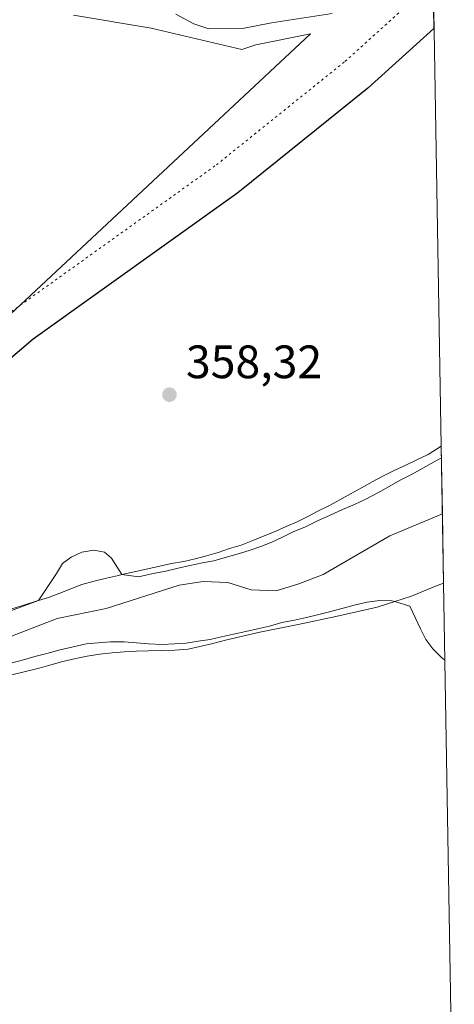
# Model space of a CAD drawing. Units: metres. Extents: x 619206 to 622676, y 4640546 to 4641592.
# Drawn here: x 622583 to 622676, y 4640782 to 4640993 of the extents above; entities that cross this region are included whole.
import ezdxf

# ---------------------------------------------------------------- set-up
doc = ezdxf.new("R2010")
doc.units = ezdxf.units.M
doc.header["$MEASUREMENT"] = 0
doc.linetypes.add('DGN Style 5', pattern=[1.1536117293433497, 0.4944050268614355, -0.6592067024819142])
for name, color, linetype, lineweight in [('Comarca', 135, 'Continuous', 13), ('Comarca CxS', 21, 'Continuous', 0), ('Comunidad autónoma', 142, 'Continuous', 30), ('Comunidad Autónoma CxS', 142, 'Continuous', 0), ('Corriente natural lineal', 142, 'Continuous', 13), ('Cultivos herbáceos CxS', 92, 'Continuous', 0), ('Curva de nivel normal', 30, 'Continuous', 0), ('Espacio natural protegido', 121, 'Continuous', 13), ('Espacio natural protegido CxS', 121, 'Continuous', 0), ('Matorral CxS', 135, 'Continuous', 0), ('Municipio', 91, 'Continuous', 13), ('Municipio CxS', 4, 'Continuous', 0), ('Provincia', 7, 'Continuous', 0), ('Provincia CxS', 1, 'Continuous', 0), ('Punto de cota en terreno', 7, 'Continuous', 0), ('Rótulo de punto de cota en terreno', 7, 'Continuous', 0), ('Vía pecuaria eje', 92, 'DGN Style 5', 0)]:
    doc.layers.add(name, color=color, linetype=linetype, lineweight=lineweight)
doc.styles.add('Style-Arial', font='txt')

# ---------------------------------------------------------------- blocks, each defined once
blk = doc.blocks.new('*U4')
at = {"layer": 'Cultivos herbáceos CxS', "color": 92, "linetype": 'Continuous', "lineweight": 0}
for points in [[(622671.5805000003, 4640994.831499999, 356.5060999999987), (622673.1878000004, 4640901.7269, 355.8954999999987), (622670.3787000002, 4640899.937899999, 355.7992999999988), (622667.8557000002, 4640898.759099999, 355.8070000000007), (622665.5988999996, 4640897.666300001, 355.8206999999966), (622663.1561000004, 4640896.4891, 355.7305999999954), (622660.8201000001, 4640895.3411, 355.7128999999986), (622658.4325000001, 4640894.0847, 355.7385999999969), (622656.1535, 4640892.776699999, 355.7915000000066), (622653.7933999998, 4640891.494100001, 355.739499999996), (622651.4868999999, 4640890.2125, 355.7488000000012), (622649.1524999999, 4640888.983899999, 355.8319999999949), (622646.8963000001, 4640887.8643, 355.9481999999989), (622644.6142999995, 4640886.690500001, 355.8077000000048), (622642.3855, 4640885.544700001, 355.7097000000067), (622640.0192999998, 4640884.5569, 355.6168000000035), (622637.6286000004, 4640883.461300001, 355.5345999999991), (622635.2611999996, 4640882.526900001, 355.4360000000015), (622632.8956000004, 4640881.5123, 355.295499999993), (622630.3679000001, 4640880.547900001, 355.202099999995), (622627.8894999997, 4640879.799100001, 355.1613999999972), (622625.4669000005, 4640878.944300001, 355.1227000000072), (622622.9599000001, 4640878.2753, 355.1046999999962), (622620.5333000004, 4640877.608100001, 355.0843000000023), (622618.0773, 4640877.074300001, 355.0040000000009), (622615.4324000003, 4640876.590100001, 354.8812999999937), (622612.3350999998, 4640875.935699999, 354.7299999999959), (622606.8097000001, 4640874.694499999, 354.5627999999998), (622604.7874999996, 4640874.2257, 354.457699999999), (622604.1409, 4640874.0757, 354.428700000004), (622601.5255000005, 4640873.4583, 354.3604999999953), (622598.8828999996, 4640872.866900001, 354.3644000000059), (622596.2708999999, 4640872.088500001, 354.3457000000053), (622593.9293999998, 4640871.208500001, 354.3650999999954), (622591.5351, 4640870.273700001, 354.4777000000031), (622589.1142999995, 4640869.338300001, 354.5942000000068), (622586.9971000003, 4640868.692299999, 354.7023000000045), (622586.6624999996, 4640868.590100001, 354.7171999999992), (622584.0510999998, 4640867.7849, 354.8249000000069), (622581.3069000002, 4640866.9233, 354.8356000000058)], [(622581.0173000004, 4640929.938899999, 357.7228999999934), (622645.2333000004, 4640989.978700001, 357.5893000000069), (622633.4719000002, 4640987.602499999, 357.9354000000022), (622630.5314999997, 4640986.564900001, 357.9942000000011), (622611.1206999999, 4640991.1865, 358.6708000000072), (622594.4841, 4640993.9595, 359.3512999999948)]]:
    blk.add_polyline3d(points, dxfattribs=at)
blk = doc.blocks.new('*U7')
at = {"layer": 'Cultivos herbáceos CxS', "color": 92, "linetype": 'Continuous', "lineweight": 0}
blk.add_polyline3d([(622594.4841, 4640993.9595, 359.3512999999948), (622611.1206999999, 4640991.1865, 358.6708000000072), (622630.5314999997, 4640986.564900001, 357.9942000000011), (622633.4719000002, 4640987.602499999, 357.9354000000022), (622645.2333000004, 4640989.978700001, 357.5893000000069), (622581.0173000004, 4640929.938899999, 357.7228999999934)], dxfattribs=at)
blk = doc.blocks.new('5PATER')
at = {"layer": 'Punto de cota en terreno', "linetype": 'Continuous', "lineweight": 0}
h = blk.add_hatch(color=51, dxfattribs=at)
edge = h.paths.add_edge_path()
edge.add_ellipse((0, 0), major_axis=(-0.1095731443231308, -0.1110710700762829), ratio=0.9994222409660322, start_angle=0, end_angle=360)

msp = doc.modelspace()

# ---------------------------------------------------------------- linework, layer by layer
at = {"layer": 'Comarca', "color": 135, "linetype": 'Continuous', "lineweight": 13, "flags": 128}
msp.add_lwpolyline([(622671.6445867803, 4640991.121178312), (622657.457900001, 4640978.319900001), (622629.6260000019, 4640955.950999999), (622585.8041000002, 4640924.603100002), (622579.9610000001, 4640919.617100002), (622553.4669000005, 4640897.006899999), (622503.0049000015, 4640856.919500003), (622464.2119000013, 4640826.102000002), (622461.2599000012, 4640823.756900001), (622420.3450000009, 4640790.779999998), (622416.1400000005, 4640789.992000001), (622408.6249000009, 4640788.801999999), (622397.4960000018, 4640793.063299999), (622397.2279000023, 4640793.165999998), (622387.4439000017, 4640793.863999999)], dxfattribs=at)
at = {"layer": 'Comarca CxS', "color": 21, "linetype": 'Continuous', "lineweight": 0, "flags": 128}
msp.add_lwpolyline([(622661.2800009003, 4641591.529983614), (622671.6444694051, 4640991.121133906), (622657.4579400008, 4640978.319940001), (622629.6259999992, 4640955.951), (622585.8040599993, 4640924.603060001), (622579.9609999995, 4640919.617060002), (622553.4669400004, 4640897.006940001), (622503.0049015061, 4640856.919498106), (622464.211897339, 4640826.102003353), (622461.259940001, 4640823.75694), (622420.3450000006, 4640790.779999998), (622416.1399999999, 4640789.992000001), (622408.6249400007, 4640788.802), (622397.4960107816, 4640793.063328156), (622397.2279399999, 4640793.165999998), (622387.4439400014, 4640793.864)], dxfattribs=at)
at = {"layer": 'Comunidad autónoma', "color": 142, "linetype": 'Continuous', "lineweight": 30, "flags": 128}
msp.add_lwpolyline([(622671.6445867803, 4640991.121178312), (622657.457900001, 4640978.319900001), (622629.6260000019, 4640955.950999999), (622585.8041000002, 4640924.603100002), (622579.9610000001, 4640919.617100002), (622553.4669000005, 4640897.006899999), (622503.0049000015, 4640856.919500003), (622464.2119000013, 4640826.102000002), (622461.2599000012, 4640823.756900001), (622420.3450000009, 4640790.779999998), (622416.1400000005, 4640789.992000001), (622408.6249000009, 4640788.801999999), (622397.4960000018, 4640793.063299999), (622397.2279000023, 4640793.165999998), (622387.4439000017, 4640793.863999999)], dxfattribs=at)
at = {"layer": 'Comunidad Autónoma CxS', "color": 142, "linetype": 'Continuous', "lineweight": 0, "flags": 128}
msp.add_lwpolyline([(622661.2800009003, 4641591.529983614), (622671.6444694051, 4640991.121133906), (622657.4579400008, 4640978.319940001), (622629.6259999992, 4640955.951), (622585.8040599993, 4640924.603060001), (622579.9609999995, 4640919.617060002), (622553.4669400004, 4640897.006940001), (622503.0049015061, 4640856.919498106), (622464.211897339, 4640826.102003353), (622461.259940001, 4640823.75694), (622420.3450000006, 4640790.779999998), (622416.1399999999, 4640789.992000001), (622408.6249400007, 4640788.802), (622397.4960107816, 4640793.063328156), (622397.2279399999, 4640793.165999998), (622387.4439400014, 4640793.864)], dxfattribs=at)
at = {"layer": 'Corriente natural lineal', "color": 142, "linetype": 'Continuous', "lineweight": 13}
for points in [[(622616.3901000004, 4640994.1601, 358.848800000007), (622620.2301000003, 4640992.110099999, 358.6217999999935), (622623.4501, 4640990.9901, 358.6269999999931), (622630.6601, 4640991.090100001, 358.6131000000024), (622636.8701, 4640992.280099999, 358.351800000004), (622649.8706, 4640994.314300001, 357.8644000000059)], [(622484.4823000003, 4640820.9849, 355.0915999999997), (622485.4868000001, 4640822.0601, 355.0694999999978), (622487.3800999997, 4640824.0601, 355.168399999995), (622494.9401000004, 4640829.960100001, 355.3209000000061), (622503.3501000004, 4640835.2501, 355.2547999999952), (622510.6101000002, 4640839.280099999, 355.3644000000059), (622519.2100999998, 4640843.200099999, 355.1328999999969), (622538.3300999999, 4640847.780099999, 354.2290000000066), (622549.8201000001, 4640851.860099999, 354.4333999999944), (622580.8701, 4640860.9301, 353.5002999999998), (622590.9901000002, 4640864.8301, 353.5611000000063), (622601.5000999998, 4640866.970100001, 353.102899999998), (622617.0800999999, 4640871.9801, 353.4848999999958), (622622.2100999998, 4640872.770099999, 353.4471000000049), (622627.4801000003, 4640872.540100001, 353.0758999999962), (622632.5100999996, 4640870.950099999, 352.457899999994), (622637.8701, 4640870.7501, 352.2626000000019), (622642.7401000002, 4640872.2601, 352.0225000000065), (622647.9200999998, 4640874.2601, 352.0969999999944), (622662.2100999998, 4640882.5101, 351.436400000006), (622673.4373000005, 4640887.269500001, 348.8187999999937)]]:
    msp.add_polyline3d(points, dxfattribs=at)
at = {"layer": 'Cultivos herbáceos CxS', "color": 92, "linetype": 'Continuous', "lineweight": 0, "extrusion": (0.0001131737522666617, -0.006556120540504804, 0.9999785020064982), "elevation": -29999.95302813328, "flags": 128}
msp.add_lwpolyline([(622671.5362641467, 4640897.888462746), (622673.1435332422, 4640804.781861737)], dxfattribs=at)
at = {"layer": 'Cultivos herbáceos CxS', "color": 92, "linetype": 'Continuous', "lineweight": 0, "extrusion": (-0.001027391991762612, 0.05951349745196404, 0.998226972229628), "elevation": 275908.2370895068, "flags": 128}
msp.add_lwpolyline([(-702685.1935334764, -4621204.153667692), (-702685.1935334764, -4621070.375380747)], dxfattribs=at)
at = {"layer": 'Cultivos herbáceos CxS', "color": 92, "linetype": 'Continuous', "lineweight": 0}
for points in [[(622594.4841, 4640993.9595, 359.3512999999948), (622611.1206999999, 4640991.1865, 358.6708000000072), (622630.5314999997, 4640986.564900001, 357.9942000000011), (622633.4719000002, 4640987.602499999, 357.9354000000022), (622645.2333000004, 4640989.978700001, 357.5893000000069), (622581.0173000004, 4640929.938899999, 357.7228999999934), (622570.8827000001, 4640920.463500001, 357.8966999999975), (622570.2583, 4640919.879699999, 357.9244000000036)], [(622673.1878000004, 4640901.7269, 355.8954999999987), (622670.3787000002, 4640899.937899999, 355.7992999999988), (622667.8557000002, 4640898.759099999, 355.8070000000007), (622665.5988999996, 4640897.666300001, 355.8206999999966), (622663.1561000004, 4640896.4891, 355.7305999999954), (622660.8201000001, 4640895.3411, 355.7128999999986), (622658.4325000001, 4640894.0847, 355.7385999999969), (622656.1535, 4640892.776699999, 355.7915000000066), (622653.7933999998, 4640891.494100001, 355.739499999996), (622651.4868999999, 4640890.2125, 355.7488000000012), (622649.1524999999, 4640888.983899999, 355.8319999999949), (622646.8963000001, 4640887.8643, 355.9481999999989), (622644.6142999995, 4640886.690500001, 355.8077000000048), (622642.3855, 4640885.544700001, 355.7097000000067), (622640.0192999998, 4640884.5569, 355.6168000000035), (622637.6286000004, 4640883.461300001, 355.5345999999991), (622635.2611999996, 4640882.526900001, 355.4360000000015), (622632.8956000004, 4640881.5123, 355.295499999993), (622630.3679000001, 4640880.547900001, 355.202099999995), (622627.8894999997, 4640879.799100001, 355.1613999999972), (622625.4669000005, 4640878.944300001, 355.1227000000072), (622622.9599000001, 4640878.2753, 355.1046999999962), (622620.5333000004, 4640877.608100001, 355.0843000000023), (622618.0773, 4640877.074300001, 355.0040000000009), (622615.4324000003, 4640876.590100001, 354.8812999999937), (622612.3350999998, 4640875.935699999, 354.7299999999959), (622606.8097000001, 4640874.694499999, 354.5627999999998), (622604.7874999996, 4640874.2257, 354.457699999999), (622604.1409, 4640874.0757, 354.428700000004), (622601.5255000005, 4640873.4583, 354.3604999999953), (622598.8828999996, 4640872.866900001, 354.3644000000059), (622596.2708999999, 4640872.088500001, 354.3457000000053), (622593.9293999998, 4640871.208500001, 354.3650999999954), (622591.5351, 4640870.273700001, 354.4777000000031), (622589.1142999995, 4640869.338300001, 354.5942000000068), (622586.9971000003, 4640868.692299999, 354.7023000000045), (622586.6624999996, 4640868.590100001, 354.7171999999992), (622584.0510999998, 4640867.7849, 354.8249000000069), (622581.3069000002, 4640866.9233, 354.8356000000058)], [(622580.9716999996, 4640852.6951, 353.9882999999973), (622587.1074999999, 4640854.244100001, 353.770399999994), (622589.6413000004, 4640854.9135, 354.0034000000014), (622592.2012999998, 4640855.610300001, 354.2161000000052), (622594.9495000001, 4640856.284299999, 354.2734000000055), (622597.4062000001, 4640856.791300001, 354.4370000000054), (622600.1063000001, 4640857.1961, 354.5976999999984), (622602.7824999997, 4640857.4663, 354.7997999999934), (622605.3251, 4640857.706900001, 354.7520999999979), (622607.8969999999, 4640857.8409, 354.7127999999939), (622610.4697000004, 4640857.9213, 354.574099999998), (622613.2569000004, 4640858.006100001, 354.4756999999955), (622616.1520999996, 4640858.066299999, 354.506899999993), (622618.9895000001, 4640858.312899999, 354.4633000000031), (622621.4999000002, 4640858.8211, 354.3289999999979), (622623.9811000006, 4640859.435900001, 354.1220999999932), (622627.3163999999, 4640860.256100001, 353.8254000000015), (622634.3617000004, 4640861.9045, 353.7305000000051), (622642.5869000005, 4640863.577299999, 354.0068000000028), (622650.6498999996, 4640865.3005, 353.9609999999957), (622659.4584999997, 4640867.2805, 354.2480000000069), (622663.2783000004, 4640868.4981, 353.9464000000008), (622666.8382000001, 4640869.632900001, 353.8215000000055), (622671.9698999999, 4640871.7511, 354.0013000000035), (622673.6933000004, 4640872.4409, 354.0445999999938), (622675.9982000003, 4640738.919700001, 362.0074000000022)], [(622673.6933000004, 4640872.4409, 354.0445999999938), (622671.9698999999, 4640871.7511, 354.0013000000035), (622666.8382000001, 4640869.632900001, 353.8215000000055), (622663.2783000004, 4640868.4981, 353.9464000000008), (622659.4584999997, 4640867.2805, 354.2480000000069), (622650.6498999996, 4640865.3005, 353.9609999999957), (622642.5869000005, 4640863.577299999, 354.0068000000028), (622634.3617000004, 4640861.9045, 353.7305000000051), (622627.3163999999, 4640860.256100001, 353.8254000000015), (622623.9811000006, 4640859.435900001, 354.1220999999932), (622621.4999000002, 4640858.8211, 354.3289999999979), (622618.9895000001, 4640858.312899999, 354.4633000000031), (622616.1520999996, 4640858.066299999, 354.506899999993), (622613.2569000004, 4640858.006100001, 354.4756999999955), (622610.4697000004, 4640857.9213, 354.574099999998), (622607.8969999999, 4640857.8409, 354.7127999999939), (622605.3251, 4640857.706900001, 354.7520999999979), (622602.7824999997, 4640857.4663, 354.7997999999934), (622600.1063000001, 4640857.1961, 354.5976999999984), (622597.4062000001, 4640856.791300001, 354.4370000000054), (622594.9495000001, 4640856.284299999, 354.2734000000055), (622592.2012999998, 4640855.610300001, 354.2161000000052), (622589.6413000004, 4640854.9135, 354.0034000000014), (622587.1074999999, 4640854.244100001, 353.770399999994), (622580.9716999996, 4640852.6951, 353.9882999999973)]]:
    msp.add_polyline3d(points, dxfattribs=at)
at = {"layer": 'Curva de nivel normal', "color": 30, "linetype": 'Continuous', "lineweight": 0, "elevation": 355, "flags": 128}
for points in [[(622574.5800000001, 4640864.110099999), (622587, 4640868.690099999), (622590.8200000003, 4640874.4801), (622592.1399999997, 4640876.630100001), (622593.9900000002, 4640877.960100001), (622596.25, 4640879.050100001), (622598.8399999999, 4640879.5001), (622601.0800000001, 4640879.040100001), (622602.5999999996, 4640877.790100001), (622604.79, 4640874.2301), (622608.3600000005, 4640873.790100001), (622611.5099999999, 4640874.5001), (622614.2100000001, 4640874.9801), (622616.8499999996, 4640875.5801), (622619.3600000005, 4640876.1601), (622622.0599999996, 4640876.7301), (622624.5199999996, 4640877.210100001), (622626.9699999997, 4640877.9101), (622629.5, 4640878.630100001), (622632.1100000005, 4640879.4101), (622634.5599999996, 4640880.2401), (622636.9000000004, 4640881.200099999), (622639.2400000002, 4640882.2601), (622641.5, 4640883.360099999), (622644.1299999999, 4640884.4801), (622646.7100000001, 4640885.7401), (622649.3899999997, 4640886.9801), (622652.0499999998, 4640888.1601), (622654.6500000004, 4640889.2301), (622657.0899999999, 4640890.4101), (622659.5899999999, 4640891.720100001), (622662.0499999998, 4640893.090100001), (622664.4100000003, 4640894.450099999), (622666.7999999998, 4640895.6801), (622669.2699999996, 4640897.020099999), (622671.6500000004, 4640898.380100001), (622673.2313999999, 4640899.2008)], [(622673.9787, 4640855.908700001), (622673.2100000001, 4640856.5801), (622671.4299999997, 4640858.370100001), (622669.8899999997, 4640860.370100001), (622668.7699999996, 4640862.6501), (622667.5899999999, 4640865.040100001), (622666.4699999997, 4640867.4901), (622663.2800000003, 4640868.5001), (622662.5999999996, 4640868.640100001), (622660, 4640868.700099999), (622657.3499999996, 4640868.350099999), (622654.5499999998, 4640867.670100001), (622649.54, 4640866.360099999), (622647, 4640865.690099999), (622644.3600000005, 4640865.050100001), (622641.7999999998, 4640864.5101), (622639.0499999998, 4640864.0001), (622636.4100000003, 4640863.220100001), (622633.8700000001, 4640862.630100001), (622631.3399999999, 4640862.040100001), (622628.75, 4640861.4801), (622626.1900000004, 4640860.9101), (622623.7300000006, 4640860.380100001), (622621.1399999997, 4640859.9801), (622618.6200000001, 4640859.600099999), (622616.0800000001, 4640859.390100001), (622613.4299999997, 4640859.2601), (622610.5300000003, 4640859.440099999), (622607.9800000006, 4640859.6501), (622605.29, 4640859.860099999), (622602.4199999999, 4640859.8301), (622599.7199999997, 4640859.670100001), (622597.2000000002, 4640859.4001), (622594.4199999999, 4640858.8101), (622591.5999999996, 4640858.130100001), (622588.7999999998, 4640857.350099999), (622586.1799999997, 4640856.6801), (622583.7599999999, 4640856.0101), (622581.0899999999, 4640855.2601)]]:
    msp.add_lwpolyline(points, dxfattribs=at)
at = {"layer": 'Espacio natural protegido', "color": 121, "linetype": 'Continuous', "lineweight": 13, "flags": 128}
msp.add_lwpolyline([(622671.6445867803, 4640991.121178312), (622657.457900001, 4640978.319900001), (622629.6260000019, 4640955.950999999), (622585.8041000002, 4640924.603100002), (622579.9610000001, 4640919.617100002), (622553.4669000005, 4640897.006899999), (622503.0049000015, 4640856.919500003), (622464.2119000013, 4640826.102000002), (622461.2599000012, 4640823.756900001), (622420.3450000009, 4640790.779999998), (622416.1400000005, 4640789.992000001), (622408.6249000009, 4640788.801999999), (622397.4960000018, 4640793.063299999), (622397.2279000023, 4640793.165999998), (622387.4439000017, 4640793.863999999)], dxfattribs=at)
at = {"layer": 'Espacio natural protegido CxS', "color": 121, "linetype": 'Continuous', "lineweight": 0, "flags": 128}
msp.add_lwpolyline([(622661.2800009003, 4641591.529983614), (622671.6444694051, 4640991.121133906), (622657.4579400008, 4640978.319940001), (622629.6259999992, 4640955.951), (622585.8040599993, 4640924.603060001), (622579.9609999995, 4640919.617060002), (622553.4669400004, 4640897.006940001), (622503.0049015061, 4640856.919498106), (622464.211897339, 4640826.102003353), (622461.259940001, 4640823.75694), (622420.3450000006, 4640790.779999998), (622416.1399999999, 4640789.992000001), (622408.6249400007, 4640788.802), (622397.4960107816, 4640793.063328156), (622397.2279399999, 4640793.165999998), (622387.4439400014, 4640793.864)], dxfattribs=at)
at = {"layer": 'Matorral CxS', "color": 135, "linetype": 'Continuous', "lineweight": 0, "extrusion": (0.007585144776980368, -0.4395249382482123, 0.898198360183661), "elevation": -2034749.313899041, "flags": 128}
msp.add_lwpolyline([(702659.3781551886, 4158335.711806824), (702659.3781551886, 4158319.613411007)], dxfattribs=at)
at = {"layer": 'Matorral CxS', "color": 135, "linetype": 'Continuous', "lineweight": 0, "extrusion": (-0.005736530264323819, 0.3322840339137844, 0.9431619230156132), "elevation": 1538849.750440919, "flags": 128}
msp.add_lwpolyline([(-702688.7095771782, -4366202.812788407), (-702688.7095771781, -4366187.088224834)], dxfattribs=at)
at = {"layer": 'Matorral CxS', "color": 135, "linetype": 'Continuous', "lineweight": 0}
for points in [[(622581.3069000002, 4640866.9233, 354.8356000000058), (622584.0510999998, 4640867.7849, 354.8249000000069), (622586.6624999996, 4640868.590100001, 354.7171999999992), (622586.9971000003, 4640868.692299999, 354.7023000000045), (622589.1142999995, 4640869.338300001, 354.5942000000068), (622591.5351, 4640870.273700001, 354.4777000000031), (622593.9293999998, 4640871.208500001, 354.3650999999954), (622596.2708999999, 4640872.088500001, 354.3457000000053), (622598.8828999996, 4640872.866900001, 354.3644000000059), (622601.5255000005, 4640873.4583, 354.3604999999953), (622604.1409, 4640874.0757, 354.428700000004), (622604.7874999996, 4640874.2257, 354.457699999999), (622606.8097000001, 4640874.694499999, 354.5627999999998), (622612.3350999998, 4640875.935699999, 354.7299999999959), (622615.4324000003, 4640876.590100001, 354.8812999999937), (622618.0773, 4640877.074300001, 355.0040000000009), (622620.5333000004, 4640877.608100001, 355.0843000000023), (622622.9599000001, 4640878.2753, 355.1046999999962), (622625.4669000005, 4640878.944300001, 355.1227000000072), (622627.8894999997, 4640879.799100001, 355.1613999999972), (622630.3679000001, 4640880.547900001, 355.202099999995), (622632.8956000004, 4640881.5123, 355.295499999993), (622635.2611999996, 4640882.526900001, 355.4360000000015), (622637.6286000004, 4640883.461300001, 355.5345999999991), (622640.0192999998, 4640884.5569, 355.6168000000035), (622642.3855, 4640885.544700001, 355.7097000000067), (622644.6142999995, 4640886.690500001, 355.8077000000048), (622646.8963000001, 4640887.8643, 355.9481999999989), (622649.1524999999, 4640888.983899999, 355.8319999999949), (622651.4868999999, 4640890.2125, 355.7488000000012), (622653.7933999998, 4640891.494100001, 355.739499999996), (622656.1535, 4640892.776699999, 355.7915000000066), (622658.4325000001, 4640894.0847, 355.7385999999969), (622660.8201000001, 4640895.3411, 355.7128999999986), (622663.1561000004, 4640896.4891, 355.7305999999954), (622665.5988999996, 4640897.666300001, 355.8206999999966), (622667.8557000002, 4640898.759099999, 355.8070000000007), (622670.3787000002, 4640899.937899999, 355.7992999999988), (622673.1878000004, 4640901.7269, 355.8954999999987), (622673.6933000004, 4640872.4409, 354.0445999999938), (622671.9698999999, 4640871.7511, 354.0013000000035), (622666.8382000001, 4640869.632900001, 353.8215000000055), (622663.2783000004, 4640868.4981, 353.9464000000008), (622659.4584999997, 4640867.2805, 354.2480000000069), (622650.6498999996, 4640865.3005, 353.9609999999957), (622642.5869000005, 4640863.577299999, 354.0068000000028), (622634.3617000004, 4640861.9045, 353.7305000000051), (622627.3163999999, 4640860.256100001, 353.8254000000015), (622623.9811000006, 4640859.435900001, 354.1220999999932), (622621.4999000002, 4640858.8211, 354.3289999999979), (622618.9895000001, 4640858.312899999, 354.4633000000031), (622616.1520999996, 4640858.066299999, 354.506899999993), (622613.2569000004, 4640858.006100001, 354.4756999999955), (622610.4697000004, 4640857.9213, 354.574099999998), (622607.8969999999, 4640857.8409, 354.7127999999939), (622605.3251, 4640857.706900001, 354.7520999999979), (622602.7824999997, 4640857.4663, 354.7997999999934), (622600.1063000001, 4640857.1961, 354.5976999999984), (622597.4062000001, 4640856.791300001, 354.4370000000054), (622594.9495000001, 4640856.284299999, 354.2734000000055), (622592.2012999998, 4640855.610300001, 354.2161000000052), (622589.6413000004, 4640854.9135, 354.0034000000014), (622587.1074999999, 4640854.244100001, 353.770399999994), (622580.9716999996, 4640852.6951, 353.9882999999973)], [(622673.1878000004, 4640901.7269, 355.8954999999987), (622670.3787000002, 4640899.937899999, 355.7992999999988), (622667.8557000002, 4640898.759099999, 355.8070000000007), (622665.5988999996, 4640897.666300001, 355.8206999999966), (622663.1561000004, 4640896.4891, 355.7305999999954), (622660.8201000001, 4640895.3411, 355.7128999999986), (622658.4325000001, 4640894.0847, 355.7385999999969), (622656.1535, 4640892.776699999, 355.7915000000066), (622653.7933999998, 4640891.494100001, 355.739499999996), (622651.4868999999, 4640890.2125, 355.7488000000012), (622649.1524999999, 4640888.983899999, 355.8319999999949), (622646.8963000001, 4640887.8643, 355.9481999999989), (622644.6142999995, 4640886.690500001, 355.8077000000048), (622642.3855, 4640885.544700001, 355.7097000000067), (622640.0192999998, 4640884.5569, 355.6168000000035), (622637.6286000004, 4640883.461300001, 355.5345999999991), (622635.2611999996, 4640882.526900001, 355.4360000000015), (622632.8956000004, 4640881.5123, 355.295499999993), (622630.3679000001, 4640880.547900001, 355.202099999995), (622627.8894999997, 4640879.799100001, 355.1613999999972), (622625.4669000005, 4640878.944300001, 355.1227000000072), (622622.9599000001, 4640878.2753, 355.1046999999962), (622620.5333000004, 4640877.608100001, 355.0843000000023), (622618.0773, 4640877.074300001, 355.0040000000009), (622615.4324000003, 4640876.590100001, 354.8812999999937), (622612.3350999998, 4640875.935699999, 354.7299999999959), (622606.8097000001, 4640874.694499999, 354.5627999999998), (622604.7874999996, 4640874.2257, 354.457699999999), (622604.1409, 4640874.0757, 354.428700000004), (622601.5255000005, 4640873.4583, 354.3604999999953), (622598.8828999996, 4640872.866900001, 354.3644000000059), (622596.2708999999, 4640872.088500001, 354.3457000000053), (622593.9293999998, 4640871.208500001, 354.3650999999954), (622591.5351, 4640870.273700001, 354.4777000000031), (622589.1142999995, 4640869.338300001, 354.5942000000068), (622586.9971000003, 4640868.692299999, 354.7023000000045), (622586.6624999996, 4640868.590100001, 354.7171999999992), (622584.0510999998, 4640867.7849, 354.8249000000069), (622581.3069000002, 4640866.9233, 354.8356000000058)], [(622673.6933000004, 4640872.4409, 354.0445999999938), (622671.9698999999, 4640871.7511, 354.0013000000035), (622666.8382000001, 4640869.632900001, 353.8215000000055), (622663.2783000004, 4640868.4981, 353.9464000000008), (622659.4584999997, 4640867.2805, 354.2480000000069), (622650.6498999996, 4640865.3005, 353.9609999999957), (622642.5869000005, 4640863.577299999, 354.0068000000028), (622634.3617000004, 4640861.9045, 353.7305000000051), (622627.3163999999, 4640860.256100001, 353.8254000000015), (622623.9811000006, 4640859.435900001, 354.1220999999932), (622621.4999000002, 4640858.8211, 354.3289999999979), (622618.9895000001, 4640858.312899999, 354.4633000000031), (622616.1520999996, 4640858.066299999, 354.506899999993), (622613.2569000004, 4640858.006100001, 354.4756999999955), (622610.4697000004, 4640857.9213, 354.574099999998), (622607.8969999999, 4640857.8409, 354.7127999999939), (622605.3251, 4640857.706900001, 354.7520999999979), (622602.7824999997, 4640857.4663, 354.7997999999934), (622600.1063000001, 4640857.1961, 354.5976999999984), (622597.4062000001, 4640856.791300001, 354.4370000000054), (622594.9495000001, 4640856.284299999, 354.2734000000055), (622592.2012999998, 4640855.610300001, 354.2161000000052), (622589.6413000004, 4640854.9135, 354.0034000000014), (622587.1074999999, 4640854.244100001, 353.770399999994), (622580.9716999996, 4640852.6951, 353.9882999999973)]]:
    msp.add_polyline3d(points, dxfattribs=at)
at = {"layer": 'Municipio', "color": 91, "linetype": 'Continuous', "lineweight": 13, "flags": 128}
msp.add_lwpolyline([(622671.6445867803, 4640991.121178312), (622657.457900001, 4640978.319900001), (622629.6260000019, 4640955.950999999), (622585.8041000002, 4640924.603100002), (622579.9610000001, 4640919.617100002), (622553.4669000005, 4640897.006899999), (622503.0049000015, 4640856.919500003), (622464.2119000013, 4640826.102000002), (622461.2599000012, 4640823.756900001), (622420.3450000009, 4640790.779999998), (622416.1400000005, 4640789.992000001), (622408.6249000009, 4640788.801999999), (622397.4960000018, 4640793.063299999), (622397.2279000023, 4640793.165999998), (622387.4439000017, 4640793.863999999)], dxfattribs=at)
at = {"layer": 'Municipio CxS', "color": 4, "linetype": 'Continuous', "lineweight": 0, "flags": 128}
msp.add_lwpolyline([(622661.2800009003, 4641591.529983614), (622671.6444694051, 4640991.121133906), (622657.4579400008, 4640978.319940001), (622629.6259999992, 4640955.951), (622585.8040599993, 4640924.603060001), (622579.9609999995, 4640919.617060002), (622553.4669400004, 4640897.006940001), (622503.0049015061, 4640856.919498106), (622464.211897339, 4640826.102003353), (622461.259940001, 4640823.75694), (622420.3450000006, 4640790.779999998), (622416.1399999999, 4640789.992000001), (622408.6249400007, 4640788.802), (622397.4960107816, 4640793.063328156), (622397.2279399999, 4640793.165999998), (622387.4439400014, 4640793.864)], dxfattribs=at)
at = {"layer": 'Provincia', "color": 7, "linetype": 'Continuous', "lineweight": 0, "flags": 128}
msp.add_lwpolyline([(622671.6445867803, 4640991.121178312), (622657.457900001, 4640978.319900001), (622629.6260000019, 4640955.950999999), (622585.8041000002, 4640924.603100002), (622579.9610000001, 4640919.617100002), (622553.4669000005, 4640897.006899999), (622503.0049000015, 4640856.919500003), (622464.2119000013, 4640826.102000002), (622461.2599000012, 4640823.756900001), (622420.3450000009, 4640790.779999998), (622416.1400000005, 4640789.992000001), (622408.6249000009, 4640788.801999999), (622397.4960000018, 4640793.063299999), (622397.2279000023, 4640793.165999998), (622387.4439000017, 4640793.863999999)], dxfattribs=at)
at = {"layer": 'Provincia CxS', "color": 1, "linetype": 'Continuous', "lineweight": 0, "flags": 128}
msp.add_lwpolyline([(622661.2800009003, 4641591.529983614), (622671.6444694051, 4640991.121133906), (622657.4579400008, 4640978.319940001), (622629.6259999992, 4640955.951), (622585.8040599993, 4640924.603060001), (622579.9609999995, 4640919.617060002), (622553.4669400004, 4640897.006940001), (622503.0049015061, 4640856.919498106), (622464.211897339, 4640826.102003353), (622461.259940001, 4640823.75694), (622420.3450000006, 4640790.779999998), (622416.1399999999, 4640789.992000001), (622408.6249400007, 4640788.802), (622397.4960107816, 4640793.063328156), (622397.2279399999, 4640793.165999998), (622387.4439400014, 4640793.864)], dxfattribs=at)
at = {"layer": 'Vía pecuaria eje', "color": 92, "linetype": 'DGN Style 5', "lineweight": 0}
msp.add_polyline3d([(622389.0410000002, 4640801.268999999, 361.8175999999949), (622398.8710000003, 4640800.567700001, 361.7574000000022), (622409.4331999999, 4640796.523399999, 360.4121000000014), (622414.8624, 4640797.383099999, 359.8323999999994), (622417.1080999998, 4640797.803900001, 359.6269999999931), (622437.0625, 4640813.886800001, 358.866399999999), (622437.5384000001, 4640819.4736, 359.5426000000007), (622440.7547000004, 4640829.1218, 359.358699999997), (622446.6931999996, 4640834.4663, 357.9912999999942), (622452.8448999999, 4640835.584799999, 356.9973000000027), (622458.1769000003, 4640835.271199999, 356.5529999999999), (622461.3120999997, 4640835.4802, 356.7569999999978), (622465.2855000002, 4640836.533199999, 357.0804999999964), (622548.6982000005, 4640902.7971, 359.7810999999929), (622581.1798, 4640930.516600001, 357.718399999998), (622625.0914000003, 4640961.928400001, 357.9410000000062), (622652.5921, 4640984.031300001, 356.9627999999939), (622668.2766000004, 4640998.183599999, 356.7569999999978), (622671.5028999997, 4640999.331900001, 356.7174999999988)], dxfattribs=at)

# ---------------------------------------------------------------- block references
at = {"layer": 'Cultivos herbáceos CxS', "color": 92, "linetype": 'Continuous', "lineweight": 0}
for name in ['*U7', '*U4']:
    msp.add_blockref(name, (0, 0), dxfattribs=at)
at = {"layer": 'Punto de cota en terreno', "color": 7, "linetype": 'Continuous', "lineweight": 0, "xscale": 10, "yscale": 10, "zscale": 10}
msp.add_blockref('5PATER', (622615.0199999996, 4640912.74, 358.320000000007), dxfattribs=at)

# ---------------------------------------------------------------- texts
at = {"layer": 'Rótulo de punto de cota en terreno', "color": 7, "linetype": 'Continuous', "lineweight": 0, "style": 'Style-Arial'}
msp.add_text('358,32', height=7.000000000000002, dxfattribs=at).set_placement((622618.5477999998, 4640916.2678))

doc.saveas('drawing.dxf')
